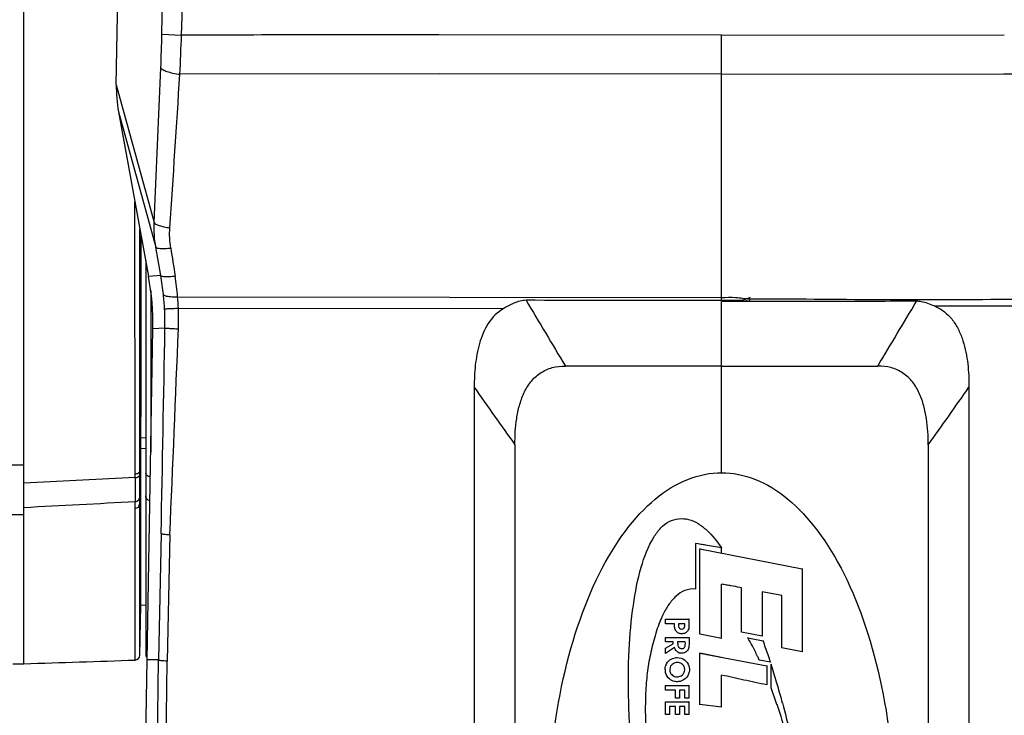
# Model space of a CAD drawing. Units: inches. Extents: x -86 to 67, y 2 to 68.
# Drawn here: x 19 to 23, y 50 to 53 of the extents above; entities that cross this region are included whole.
import ezdxf

# ---------------------------------------------------------------- set-up
doc = ezdxf.new("R2010")
doc.units = ezdxf.units.IN
doc.header["$LTSCALE"] = 1.21
doc.header["$MEASUREMENT"] = 0
doc.layers.get('0').update_dxf_attribs({"linetype": 'CONTINUOUS'})
doc.layers.add('02___PRT_ALL_AXES', color=7, linetype='CONTINUOUS')

msp = doc.modelspace()

# ---------------------------------------------------------------- linework, layer by layer
at = {"color": 7, "linetype": 'Continuous'}
for p, q in [((19.8656, 52.4643), (19.9235, 55.7862)), ((20.0467, 52.6659), (20.0901, 55.0675)), ((20.0467, 52.6659), (20.125, 52.662)), ((22.2737, 52.6615), (21.149, 52.6629)), ((22.2737, 52.6615), (23.3985, 52.6629)), ((22.2737, 51.6064), (22.2737, 52.6615)), ((20.0163, 51.9166), (20.0427, 52.5319)), ((21.1519, 52.5077), (20.1187, 52.5063)), ((22.2737, 52.5062), (21.1519, 52.5077)), ((22.2737, 52.5062), (23.3956, 52.5077)), ((23.3956, 52.5077), (24.4288, 52.5063)), ((19.8656, 52.4643), (20.0163, 51.9166)), ((19.8743, 52.3575), (20.0228, 51.818)), ((19.8743, 52.3575), (19.9939, 51.7024)), ((20.0425, 51.7064), (20.0228, 51.818)), ((19.9824, 51.7655), (19.9824, 50.1993)), ((20.0425, 51.7064), (19.9939, 51.7024)), ((20.0023, 51.6457), (20.0024, 51.4931)), ((20.1093, 51.6211), (22.2737, 51.6185)), ((22.349, 51.6029), (22.2737, 51.6028)), ((22.2737, 50.9214), (22.2737, 51.6028)), ((22.3827, 51.6029), (22.3789, 51.6029)), ((20.1125, 51.5757), (21.4078, 51.5752)), ((23.1201, 51.5846), (24.4056, 51.5852)), ((19.9276, 46.7146), (20.011, 51.4931)), ((20.0024, 51.4931), (20.0025, 51.0034)), ((20.059, 51.497), (20.011, 51.4931)), ((22.2737, 51.3455), (21.6521, 51.3455)), ((22.2737, 51.3455), (22.8953, 51.3455)), ((21.2895, 51.2615), (21.2895, 44.1691)), ((23.258, 51.2615), (23.258, 44.1691)), ((21.4514, 51.0323), (21.451, 44.1835)), ((23.0961, 51.0323), (23.0965, 44.1835)), ((20.044, 50.6793), (20.0338, 50.1766)), ((20.0784, 50.6753), (20.0682, 50.1717)), ((22.0046, 50.666), (22.0041, 50.6651)), ((22.1803, 50.638), (22.17, 50.64)), ((22.17, 50.64), (22.17, 50.638)), ((22.17, 50.638), (22.17, 50.6199)), ((22.17, 50.6199), (22.17, 50.4586)), ((22.1875, 50.6199), (22.1873, 50.6191)), ((22.1873, 50.6191), (22.5941, 50.5392)), ((22.1873, 50.4595), (22.1873, 50.6191)), ((22.2413, 50.6284), (22.2101, 50.6334)), ((22.2737, 50.6231), (22.2413, 50.6284)), ((22.2737, 50.6029), (22.2737, 50.6239)), ((22.2737, 50.6239), (22.2737, 50.6231)), ((22.2737, 50.6029), (22.2737, 50.6021)), ((22.5936, 50.54), (22.5941, 50.5392)), ((22.5941, 50.5392), (22.594, 50.209)), ((22.1702, 50.4595), (22.17, 50.4586)), ((22.1873, 50.2786), (22.1873, 50.4595)), ((22.2737, 50.262), (22.2737, 50.4779)), ((22.3535, 50.4636), (22.3465, 50.4649)), ((22.3535, 50.2869), (22.3535, 50.4636)), ((22.513, 50.4327), (22.4352, 50.4477)), ((22.4352, 50.4477), (22.4352, 50.2714)), ((22.513, 50.2245), (22.5129, 50.4327)), ((22.0509, 50.3393), (22.0506, 50.3383)), ((22.1443, 50.3393), (22.144, 50.3384)), ((22.0506, 50.32), (22.0506, 50.3383)), ((22.0506, 50.3383), (22.0817, 50.3383)), ((22.0625, 50.32), (22.0506, 50.32)), ((22.0864, 50.32), (22.0625, 50.32)), ((22.0817, 50.3383), (22.1129, 50.3384)), ((22.0864, 50.3133), (22.0864, 50.32)), ((22.1108, 50.32), (22.1024, 50.32)), ((22.1191, 50.32), (22.1108, 50.32)), ((22.1129, 50.3384), (22.144, 50.3384)), ((22.1274, 50.32), (22.1191, 50.32)), ((22.1276, 50.3166), (22.1274, 50.32)), ((22.1428, 50.3001), (22.143, 50.301)), ((22.144, 50.3152), (22.1438, 50.3071)), ((22.144, 50.3383), (22.144, 50.32)), ((22.144, 50.32), (22.144, 50.3152)), ((22.1442, 50.316), (22.144, 50.3152)), ((22.0509, 50.2664), (22.1443, 50.2664)), ((22.0509, 50.2481), (22.0509, 50.2664)), ((22.1443, 50.2664), (22.1443, 50.2384)), ((22.2737, 50.262), (22.1873, 50.2786)), ((22.2737, 50.262), (22.2737, 50.263)), ((22.3534, 50.2879), (22.3535, 50.2869)), ((22.4352, 50.2714), (22.3535, 50.2869)), ((22.3779, 50.2657), (22.3781, 50.2648)), ((22.3781, 50.2648), (22.3984, 50.2609)), ((22.3984, 50.2609), (22.432, 50.2545)), ((22.0816, 50.2481), (22.0509, 50.2481)), ((22.0509, 50.224), (22.0816, 50.2411)), ((22.087, 50.2256), (22.0509, 50.2024)), ((22.0509, 50.2024), (22.0509, 50.224)), ((22.0816, 50.2411), (22.0816, 50.2481)), ((22.1291, 50.2481), (22.0988, 50.2481)), ((22.432, 50.2545), (22.439, 50.2531)), ((22.4387, 50.2541), (22.439, 50.2531)), ((22.5125, 50.2255), (22.513, 50.2245)), ((22.5941, 50.209), (22.513, 50.2245)), ((22.1875, 50.2046), (22.1873, 50.2036)), ((22.1873, 50.2036), (22.4534, 50.1533)), ((22.1873, 49.9987), (22.1873, 50.2036)), ((22.1874, 50.2046), (22.2737, 50.1883)), ((22.2737, 50.1883), (22.2737, 50.1873)), ((20.0338, 50.1766), (19.9881, 50.1773)), ((22.052, 50.1562), (22.0516, 50.1551)), ((22.069, 50.1464), (22.0674, 50.1384)), ((22.4385, 50.1736), (22.4238, 50.1764)), ((22.4532, 50.1708), (22.4385, 50.1736)), ((22.4531, 50.1543), (22.4534, 50.1533)), ((22.468, 50.168), (22.4532, 50.1708)), ((22.4534, 50.1533), (22.4534, 50.128)), ((22.4661, 50.1737), (22.468, 50.168)), ((22.4705, 50.1601), (22.4706, 50.1598)), ((22.4706, 50.1282), (22.4706, 50.1598)), ((22.0677, 50.1395), (22.0674, 50.1384)), ((22.1258, 50.1314), (22.1269, 50.1378)), ((22.1447, 50.1281), (22.1448, 50.1285)), ((22.2737, 49.9891), (22.2737, 50.1161)), ((22.4534, 50.128), (22.4534, 50.1027)), ((22.4706, 50.0967), (22.4706, 50.1282)), ((22.0509, 50.0759), (22.0506, 50.0748)), ((22.0506, 50.0748), (22.0817, 50.0748)), ((22.0506, 50.0568), (22.0506, 50.0748)), ((22.0817, 50.0748), (22.1129, 50.0748)), ((22.1129, 50.0748), (22.144, 50.0749)), ((22.1443, 50.076), (22.144, 50.0749)), ((22.144, 50.0748), (22.144, 50.0581)), ((22.4534, 50.1027), (22.4534, 50.0774)), ((22.4703, 50.0663), (22.4706, 50.0652)), ((22.4706, 50.0652), (22.4706, 50.0967)), ((22.494, 49.9991), (22.4706, 50.0652)), ((22.0769, 50.0568), (22.0506, 50.0568)), ((22.0901, 50.0568), (22.0769, 50.0568)), ((22.0901, 50.0461), (22.0901, 50.0568)), ((22.0901, 50.0246), (22.0901, 50.0461)), ((22.1062, 50.0568), (22.1062, 50.0353)), ((22.1133, 50.0568), (22.1062, 50.0568)), ((22.1062, 50.0353), (22.1062, 50.0246)), ((22.1065, 50.0257), (22.1062, 50.0246)), ((22.1205, 50.0568), (22.1133, 50.0568)), ((22.1276, 50.0568), (22.1205, 50.0568)), ((22.1276, 50.0461), (22.1276, 50.0568)), ((22.1276, 50.0353), (22.1276, 50.0461)), ((22.1276, 50.0246), (22.1276, 50.0353)), ((22.144, 50.0581), (22.144, 50.0414)), ((22.144, 50.0414), (22.144, 50.0246)), ((22.1443, 50.0257), (22.144, 50.0246)), ((22.0509, 50.0105), (22.0506, 50.0094)), ((22.0506, 50.0094), (22.0817, 50.0094)), ((22.0506, 49.9927), (22.0506, 50.0094)), ((22.0506, 49.976), (22.0506, 49.9927)), ((22.067, 49.9912), (22.067, 49.9806)), ((22.0824, 49.9912), (22.067, 49.9912)), ((22.0817, 50.0094), (22.1129, 50.0094)), ((22.0901, 49.9912), (22.0824, 49.9912)), ((22.1062, 50.0246), (22.0901, 50.0246)), ((22.0901, 49.9806), (22.0901, 49.9912)), ((22.1062, 49.9912), (22.1062, 49.9699)), ((22.1133, 49.9912), (22.1062, 49.9912)), ((22.1129, 50.0094), (22.144, 50.0095)), ((22.1205, 49.9912), (22.1133, 49.9912)), ((22.1276, 49.9912), (22.1205, 49.9912)), ((22.1331, 50.0246), (22.1276, 50.0246)), ((22.1276, 49.9806), (22.1276, 49.9912)), ((22.144, 50.0246), (22.1331, 50.0246)), ((22.1443, 50.0106), (22.144, 50.0095)), ((22.144, 50.0094), (22.144, 49.9927)), ((22.144, 49.9927), (22.144, 49.976)), ((22.2737, 49.989), (22.1873, 49.9988)), ((22.0506, 49.9592), (22.0506, 49.976)), ((22.056, 49.9592), (22.0506, 49.9592)), ((22.067, 49.9592), (22.056, 49.9592)), ((22.067, 49.9806), (22.067, 49.9699)), ((22.067, 49.9699), (22.067, 49.9592)), ((22.0674, 49.9604), (22.067, 49.9592)), ((22.0901, 49.9699), (22.0901, 49.9806)), ((22.0901, 49.9592), (22.0901, 49.9699)), ((22.1062, 49.9592), (22.0901, 49.9592)), ((22.1062, 49.9699), (22.1062, 49.9592)), ((22.1065, 49.9604), (22.1062, 49.9592)), ((22.1276, 49.9592), (22.1276, 49.9806)), ((22.144, 49.9592), (22.1276, 49.9592)), ((22.144, 49.976), (22.144, 49.9592)), ((22.1443, 49.9604), (22.144, 49.9592))]:
    msp.add_line(p, q, dxfattribs=at)
for centre, radius, start, end in [((-233.7239, 62.4386), 254.037, 357.794433, 358.336335), ((14.6287, 52.7628), 5.4189, 357.5585, 358.9759), ((9.7594, 53.0002), 10.3711, 357.27036, 358.13128), ((20.9296, -289.1295), 341.7924, 89.963235, 90.13489), ((56.8302, 57.5315), 37.1902, 188.842, 189.01586), ((19.0125, 51.5242), 1.0461, 5.7977, 10.0312), ((18.9701, 51.5267), 1.1431, 4.7395, 8.9), ((18.8314, 51.5059), 1.2281, 3.1308, 5.792), ((65.9485, 77.9917), 51.6931, 210.69099, 211.0285), ((-21.3079, 77.936), 51.5845, 328.97127, 329.30457), ((19.0111, 51.5157), 1.048, 358.9778, 3.1339), ((19.0223, 51.5367), 1.0909, 357.7424, 2.0495), ((-145.4969, 57.9537), 165.7353, 357.483007, 357.766166), ((51.6548, 72.5379), 37.0775, 215.01818, 215.45186), ((-7.1073, 72.5379), 37.0775, 324.54814, 324.98182), ((22.4703, 50.1503), 0.4768, 156.096, 158.0466), ((22.425, 50.1704), 0.4272, 154.163, 156.1002), ((22.1134, 50.307), 0.0302, 342.2988, 346.7512), ((21.4525, 49.7331), 1.0674, 27.8738, 29.8738), ((19.8775, 49.3327), 2.7218, 18.5086, 19.7662), ((20.0021, 50.1993), 0.0197, 219.7218, 224.6727), ((22.1145, 50.2324), 0.029, 249.063, 257.2342), ((19.7158, 49.2779), 2.8926, 18.3532, 18.5192), ((19.6496, 49.256), 2.9623, 18.0148, 18.3525), ((-577.6918, 57.6672), 597.7725, 358.9500996, 359.282015), ((-587.617, 57.7402), 607.7323, 358.9592638, 359.2864423), ((19.3387, 49.1562), 3.2888, 16.4693, 17.7674), ((22.099, 50.1385), 0.0504, 179.2922, 195.3738), ((22.0996, 50.1375), 0.0461, 337.139, 341.9684), ((22.0984, 50.1379), 0.0473, 341.9917, 348.029), ((19.2555, 49.1313), 3.3756, 16.194, 16.4737), ((19.1732, 49.1076), 3.4613, 15.0327, 16.1902)]:
    msp.add_arc(centre, radius, start, end, dxfattribs=at)
for centre, major_axis, ratio, start_param, end_param in [((20.3405, 52.436), (-0.1349, 0.4902), 0.929235, 1.264337, 1.476202), ((18.9475, 51.5115), (1.0601, 0.0867), 0.999385, -0.098959, 0.098959)]:
    msp.add_ellipse(centre, major_axis=major_axis, ratio=ratio, start_param=start_param, end_param=end_param, dxfattribs=at)
for points, knots in [([(20.0427, 52.5319), (20.0442, 52.5287), (20.0526, 52.5229), (20.0686, 52.5166), (20.0917, 52.5106), (20.1091, 52.5076), (20.1187, 52.5063)], [0, 0, 0, 0, 0.130771, 0.348326, 0.645038, 1, 1, 1, 1]), ([(20.0163, 51.9166), (20.0175, 51.9139), (20.0244, 51.9092), (20.0375, 51.9039), (20.0564, 51.899), (20.0706, 51.8965), (20.0785, 51.8953)], [0, 0, 0, 0, 0.130697, 0.34801, 0.64491, 1, 1, 1, 1]), ([(20.0228, 51.818), (20.0236, 51.8162), (20.0307, 51.8144), (20.0422, 51.8132), (20.0606, 51.8134), (20.0743, 51.8143), (20.082, 51.815)], [0, 0, 0, 0, 0.100935, 0.309636, 0.617386, 1, 1, 1, 1]), ([(20.0425, 51.7064), (20.0433, 51.7046), (20.0502, 51.7028), (20.0613, 51.7017), (20.079, 51.7019), (20.0921, 51.7028), (20.0995, 51.7035)], [0, 0, 0, 0, 0.101501, 0.310217, 0.617757, 1, 1, 1, 1]), ([(20.0532, 51.6299), (20.0538, 51.6279), (20.0603, 51.6249), (20.0715, 51.6227), (20.089, 51.6211), (20.102, 51.621), (20.1093, 51.6211)], [0, 0, 0, 0, 0.107724, 0.317272, 0.622568, 1, 1, 1, 1]), ([(21.496, 51.6072), (21.488, 51.6072), (21.4682, 51.6046), (21.4389, 51.5923), (21.4181, 51.581), (21.4078, 51.5752)], [0, 0, 0, 0, 0.25053, 0.624738, 1, 1, 1, 1]), ([(22.2737, 51.6064), (22.2088, 51.6063), (21.9495, 51.6061), (21.6903, 51.6068), (21.496, 51.6072)], [0, 0, 0, 0, 0.250511, 1, 1, 1, 1]), ([(22.2737, 51.6185), (22.2924, 51.6185), (22.3298, 51.6213), (22.3668, 51.6135), (22.3854, 51.6135)], [0, 0, 0, 0, 0.50016, 1, 1, 1, 1]), ([(22.3879, 51.6186), (22.3793, 51.6141), (22.3634, 51.6076), (22.3391, 51.6052), (22.3101, 51.6073), (22.2883, 51.6065), (22.2737, 51.6064)], [0, 0, 0, 0, 0.250435, 0.437114, 0.625113, 1, 1, 1, 1]), ([(22.3754, 51.6066), (22.3713, 51.6049), (22.3626, 51.602), (22.3535, 51.6029), (22.349, 51.6029)], [0, 0, 0, 0, 0.499634, 1, 1, 1, 1]), ([(22.3789, 51.6029), (22.3739, 51.6029), (22.3639, 51.6023), (22.354, 51.6028), (22.349, 51.6028)], [0, 0, 0, 0, 0.500012, 1, 1, 1, 1]), ([(22.3789, 51.6029), (22.3779, 51.6025), (22.3749, 51.6028), (22.3754, 51.6055), (22.3754, 51.6066)], [0, 0, 0, 0, 0.483218, 1, 1, 1, 1]), ([(22.3855, 51.6134), (22.3853, 51.6126), (22.3846, 51.6099), (22.3824, 51.6001), (22.3827, 51.6029)], [0, 0, 0, 0, 0.207204, 1, 1, 1, 1]), ([(23.0493, 51.6034), (22.9384, 51.6032), (22.7162, 51.6024), (22.494, 51.6028), (22.3827, 51.6029)], [0, 0, 0, 0, 0.499184, 1, 1, 1, 1]), ([(22.3854, 51.6135), (22.5567, 51.6136), (22.8979, 51.6087), (23.407, 51.612), (23.9094, 51.6115), (24.2418, 51.6117), (24.4063, 51.6117)], [0, 0, 0, 0, 0.254204, 0.506609, 0.755697, 1, 1, 1, 1]), ([(23.1201, 51.5846), (23.1116, 51.588), (23.0944, 51.5947), (23.0708, 51.6019), (23.0554, 51.6034), (23.0493, 51.6034)], [0, 0, 0, 0, 0.375125, 0.7496, 1, 1, 1, 1]), ([(20.0576, 51.573), (20.058, 51.5732), (20.0596, 51.5732), (20.0627, 51.5736), (20.0676, 51.5739), (20.0771, 51.5744), (20.0923, 51.575), (20.1053, 51.5755), (20.1125, 51.5757)], [0, 0, 0, 0, 0.024757, 0.082328, 0.171625, 0.290478, 0.605856, 1, 1, 1, 1]), ([(21.4078, 51.5752), (21.3825, 51.5609), (21.3399, 51.5175), (21.3073, 51.4355), (21.292, 51.3491), (21.2895, 51.2907), (21.2895, 51.2615)], [0, 0, 0, 0, 0.249024, 0.498909, 0.749353, 1, 1, 1, 1]), ([(23.1201, 51.5846), (23.1344, 51.5788), (23.1616, 51.563), (23.1943, 51.5294), (23.2182, 51.4891), (23.2406, 51.4312), (23.2551, 51.3545), (23.258, 51.2925), (23.258, 51.2615)], [0, 0, 0, 0, 0.124692, 0.249665, 0.374694, 0.499716, 0.749704, 1, 1, 1, 1]), ([(20.059, 51.497), (20.0604, 51.4965), (20.0657, 51.4967), (20.0764, 51.4955), (20.0928, 51.4948), (20.1054, 51.4941), (20.1124, 51.4937)], [0, 0, 0, 0, 0.082312, 0.290582, 0.606, 1, 1, 1, 1]), ([(21.4514, 51.0323), (21.4514, 51.0672), (21.4543, 51.1198), (21.4682, 51.1884), (21.4855, 51.2381), (21.5121, 51.2838), (21.5509, 51.3202), (21.5995, 51.3422), (21.6347, 51.3458), (21.6521, 51.3458)], [0, 0, 0, 0, 0.249991, 0.375017, 0.500254, 0.625274, 0.750273, 0.875052, 1, 1, 1, 1]), ([(23.0961, 51.0323), (23.0961, 51.0672), (23.0932, 51.1198), (23.0793, 51.1884), (23.062, 51.2381), (23.0354, 51.2838), (22.9966, 51.3202), (22.948, 51.3422), (22.9128, 51.3458), (22.8953, 51.3458)], [0, 0, 0, 0, 0.249991, 0.375017, 0.500254, 0.625274, 0.750273, 0.875052, 1, 1, 1, 1]), ([(20.0007, 50.9054), (19.9962, 50.9056), (19.9876, 50.9078), (19.9824, 50.9158), (19.9824, 50.9195)], [0, 0, 0, 0, 0.556217, 1, 1, 1, 1]), ([(19.999, 50.8106), (19.9946, 50.8113), (19.9859, 50.8157), (19.9824, 50.8249), (19.9824, 50.8293)], [0, 0, 0, 0, 0.507053, 1, 1, 1, 1]), ([(22.0041, 50.6651), (22.012, 50.678), (22.029, 50.7021), (22.0731, 50.7369), (22.132, 50.7434), (22.1818, 50.7203), (22.2277, 50.6834), (22.2557, 50.6476), (22.2737, 50.6231)], [0, 0, 0, 0, 0.133449, 0.256674, 0.485446, 0.604376, 0.732575, 1, 1, 1, 1]), ([(20.044, 50.6793), (20.0441, 50.679), (20.0452, 50.6787), (20.0471, 50.6782), (20.0502, 50.6777), (20.0562, 50.677), (20.0657, 50.6761), (20.0739, 50.6756), (20.0784, 50.6753)], [0, 0, 0, 0, 0.027635, 0.08622, 0.175638, 0.294289, 0.608601, 1, 1, 1, 1]), ([(22.1488, 48.7498), (22.0964, 48.8772), (22.0234, 49.1195), (21.9541, 49.4607), (21.9171, 49.7504), (21.9021, 49.997), (21.9027, 50.2075), (21.9189, 50.3871), (21.9477, 50.5385), (21.9815, 50.6281), (22.0041, 50.6651)], [0, 0, 0, 0, 0.210941, 0.385903, 0.533201, 0.657832, 0.764081, 0.855387, 0.933637, 1, 1, 1, 1]), ([(22.2101, 50.6334), (22.2075, 50.6338), (22.1976, 50.6353), (22.1876, 50.6366), (22.1803, 50.638)], [0, 0, 0, 0, 0.261167, 1, 1, 1, 1]), ([(22.17, 50.4586), (22.1558, 50.4598), (22.1267, 50.4558), (22.0902, 50.4313), (22.062, 50.397), (22.0472, 50.3705), (22.0405, 50.3566)], [0, 0, 0, 0, 0.244462, 0.482228, 0.735498, 1, 1, 1, 1]), ([(22.3465, 50.4649), (22.3347, 50.4672), (22.3168, 50.4705), (22.2926, 50.4747), (22.2801, 50.4766), (22.2737, 50.4779)], [0, 0, 0, 0, 0.487693, 0.737968, 1, 1, 1, 1]), ([(22.0281, 50.3285), (22.0184, 50.3044), (22.0027, 50.2552), (21.9856, 50.1802), (21.9744, 50.1033), (21.9698, 50.0219), (21.9704, 49.933), (21.9751, 49.7947), (21.9845, 49.686), (21.995, 49.6106)], [0, 0, 0, 0, 0.107586, 0.212746, 0.317959, 0.428304, 0.549625, 0.685298, 1, 1, 1, 1]), ([(22.0883, 50.3006), (22.088, 50.3017), (22.0869, 50.3058), (22.0864, 50.3101), (22.0864, 50.3133)], [0, 0, 0, 0, 0.267857, 1, 1, 1, 1]), ([(22.1002, 50.285), (22.0986, 50.2859), (22.0932, 50.2898), (22.0898, 50.296), (22.0883, 50.3006)], [0, 0, 0, 0, 0.269933, 1, 1, 1, 1]), ([(22.1064, 50.3027), (22.1085, 50.3008), (22.1144, 50.2985), (22.1206, 50.3003), (22.123, 50.3021)], [0, 0, 0, 0, 0.487926, 1, 1, 1, 1]), ([(22.1165, 50.2806), (22.115, 50.2806), (22.1093, 50.2809), (22.1037, 50.2828), (22.1002, 50.285)], [0, 0, 0, 0, 0.265325, 1, 1, 1, 1]), ([(22.1325, 50.2856), (22.1312, 50.2848), (22.1263, 50.2821), (22.1206, 50.2807), (22.1165, 50.2806)], [0, 0, 0, 0, 0.26117, 1, 1, 1, 1]), ([(22.0935, 50.2126), (22.0918, 50.2146), (22.0891, 50.2188), (22.0874, 50.2235), (22.087, 50.2256)], [0, 0, 0, 0, 0.551186, 1, 1, 1, 1]), ([(22.0988, 50.2481), (22.099, 50.2458), (22.0988, 50.239), (22.0998, 50.2315), (22.1025, 50.2279), (22.1028, 50.2275)], [0, 0, 0, 0, 0.343681, 0.930793, 1, 1, 1, 1]), ([(22.1115, 50.2224), (22.1118, 50.2223), (22.115, 50.2216), (22.1185, 50.2218), (22.121, 50.2227)], [0, 0, 0, 0, 0.110319, 1, 1, 1, 1]), ([(22.121, 50.2227), (22.1219, 50.2231), (22.1245, 50.2244), (22.1263, 50.2268), (22.1272, 50.2287)], [0, 0, 0, 0, 0.311408, 1, 1, 1, 1]), ([(22.1272, 50.2287), (22.1281, 50.2307), (22.129, 50.2338), (22.1293, 50.2371), (22.1294, 50.238)], [0, 0, 0, 0, 0.722909, 1, 1, 1, 1]), ([(22.1443, 50.2384), (22.1443, 50.2343), (22.1438, 50.2273), (22.1415, 50.2204), (22.1402, 50.2178)], [0, 0, 0, 0, 0.589782, 1, 1, 1, 1]), ([(22.4238, 50.1764), (22.4215, 50.1811), (22.4126, 50.1999), (22.4033, 50.2184), (22.396, 50.2321)], [0, 0, 0, 0, 0.252684, 1, 1, 1, 1]), ([(22.0682, 50.1768), (22.0744, 50.1813), (22.0845, 50.1854), (22.0949, 50.1861), (22.0976, 50.186)], [0, 0, 0, 0, 0.739246, 1, 1, 1, 1]), ([(22.1041, 50.2053), (22.1014, 50.2063), (22.0976, 50.2085), (22.0945, 50.2115), (22.0935, 50.2126)], [0, 0, 0, 0, 0.673381, 1, 1, 1, 1]), ([(22.0976, 50.186), (22.1075, 50.1859), (22.1279, 50.1798), (22.1408, 50.1623), (22.1437, 50.1526)], [0, 0, 0, 0, 0.493474, 1, 1, 1, 1]), ([(22.126, 50.2053), (22.1251, 50.205), (22.1195, 50.2033), (22.1133, 50.203), (22.1084, 50.204), (22.1081, 50.2041)], [0, 0, 0, 0, 0.166867, 0.949839, 1, 1, 1, 1]), ([(22.1402, 50.2178), (22.1388, 50.215), (22.1365, 50.2119), (22.1336, 50.2095), (22.133, 50.209)], [0, 0, 0, 0, 0.797013, 1, 1, 1, 1]), ([(20.0682, 50.1717), (20.0637, 50.1719), (20.0555, 50.1724), (20.045, 50.1735), (20.0382, 50.1745), (20.0349, 50.1756), (20.0339, 50.1761), (20.0338, 50.1765)], [0, 0, 0, 0, 0.388417, 0.700718, 0.908598, 0.968532, 1, 1, 1, 1]), ([(22.1211, 50.1555), (22.1176, 50.1601), (22.1074, 50.1674), (22.0949, 50.1674), (22.0893, 50.1657)], [0, 0, 0, 0, 0.49727, 1, 1, 1, 1]), ([(22.1269, 50.1378), (22.1269, 50.1394), (22.1265, 50.1457), (22.1239, 50.1518), (22.1211, 50.1555)], [0, 0, 0, 0, 0.263975, 1, 1, 1, 1]), ([(22.0674, 50.1384), (22.0673, 50.1369), (22.0676, 50.1311), (22.0699, 50.1254), (22.0724, 50.1219)], [0, 0, 0, 0, 0.264902, 1, 1, 1, 1]), ([(22.0724, 50.1219), (22.0759, 50.117), (22.0864, 50.1093), (22.0992, 50.1087), (22.1051, 50.1103)], [0, 0, 0, 0, 0.500764, 1, 1, 1, 1]), ([(22.4534, 50.0774), (22.4231, 50.0839), (22.3778, 50.0935), (22.318, 50.1064), (22.2885, 50.1132), (22.2737, 50.1161)], [0, 0, 0, 0, 0.506734, 0.754246, 1, 1, 1, 1]), ([(22.0945, 50.0901), (22.0919, 50.0903), (22.0818, 50.0917), (22.0722, 50.0962), (22.0664, 50.1009)], [0, 0, 0, 0, 0.259517, 1, 1, 1, 1]), ([(22.125, 50.0987), (22.1185, 50.0941), (22.1079, 50.0902), (22.0972, 50.0899), (22.0945, 50.0901)], [0, 0, 0, 0, 0.743232, 1, 1, 1, 1]), ([(22.6059, 49.5126), (22.5962, 49.5888), (22.5669, 49.753), (22.5234, 49.9143), (22.4944, 49.9993)], [0, 0, 0, 0, 0.460973, 1, 1, 1, 1]), ([(22.516, 50.0054), (22.5265, 49.9664), (22.5671, 49.8042), (22.5973, 49.6394), (22.6149, 49.5139)], [0, 0, 0, 0, 0.241477, 1, 1, 1, 1])]:
    msp.add_open_spline(points, degree=3, knots=knots, dxfattribs=at)
for points in [[(20.0785, 51.8953), (20.0926, 52.0989), (20.105, 52.3026), (20.1187, 52.5063)], [(20.0228, 51.818), (20.0171, 51.8504), (20.0148, 51.8837), (20.0163, 51.9166)], [(20.082, 51.815), (20.0779, 51.8415), (20.0766, 51.8686), (20.0785, 51.8953)], [(20.1125, 51.5757), (20.1118, 51.5909), (20.1107, 51.606), (20.1093, 51.6211)], [(20.044, 50.6793), (20.0491, 50.9519), (20.0542, 51.2244), (20.059, 51.497)], [(22.2737, 48.1655), (22.1836, 48.1655), (22.0032, 48.2373), (21.7739, 48.5438), (21.6206, 49.0024), (21.5668, 49.5435), (21.6206, 50.0845), (21.7739, 50.5432), (22.0032, 50.8497), (22.1836, 50.9214), (22.2737, 50.9214)], [(22.2737, 50.9214), (22.3639, 50.9214), (22.5443, 50.8497), (22.7736, 50.5432), (22.9268, 50.0845), (22.9807, 49.5435), (22.9268, 49.0024), (22.7736, 48.5438), (22.5443, 48.2373), (22.3639, 48.1655), (22.2737, 48.1655)], [(22.1024, 50.32), (22.1019, 50.3141), (22.102, 50.3067), (22.1064, 50.3027)], [(22.123, 50.3021), (22.1249, 50.3036), (22.1262, 50.3059), (22.1268, 50.3083)], [(22.1268, 50.3083), (22.1275, 50.311), (22.1276, 50.3138), (22.1276, 50.3166)], [(22.1438, 50.3071), (22.1437, 50.3047), (22.1434, 50.3024), (22.1428, 50.3)], [(22.1387, 50.2911), (22.137, 50.2889), (22.1348, 50.2871), (22.1325, 50.2856)], [(22.1422, 50.2978), (22.1414, 50.2954), (22.1403, 50.2931), (22.1387, 50.2911)], [(22.1028, 50.2275), (22.105, 50.225), (22.1081, 50.2232), (22.1115, 50.2224)], [(22.1294, 50.238), (22.1297, 50.2418), (22.1295, 50.2454), (22.1291, 50.2481)], [(19.9824, 50.1993), (19.9824, 50.1949), (19.9841, 50.1902), (19.9869, 50.1868)], [(22.133, 50.209), (22.1309, 50.2075), (22.1285, 50.2062), (22.126, 50.2053)], [(22.0486, 50.1391), (22.0487, 50.1445), (22.0497, 50.1501), (22.0516, 50.1551)], [(22.0516, 50.1551), (22.0547, 50.1637), (22.0608, 50.1714), (22.0682, 50.1768)], [(22.074, 50.1557), (22.0718, 50.1529), (22.07, 50.1498), (22.0689, 50.1464)], [(22.0893, 50.1657), (22.0834, 50.164), (22.0778, 50.1604), (22.074, 50.1557)], [(22.1437, 50.1526), (22.1461, 50.1448), (22.1464, 50.1361), (22.1447, 50.1281)], [(22.0664, 50.1009), (22.0589, 50.107), (22.053, 50.1158), (22.0504, 50.1251)], [(22.1051, 50.1103), (22.1109, 50.1118), (22.1166, 50.1152), (22.1204, 50.1198)], [(22.1204, 50.1198), (22.1231, 50.1232), (22.125, 50.1272), (22.1261, 50.1314)], [(22.1421, 50.1196), (22.1386, 50.1113), (22.1324, 50.1039), (22.125, 50.0987)]]:
    msp.add_open_spline(points, degree=3, dxfattribs=at)
at = {"layer": '02___PRT_ALL_AXES', "color": 7, "linetype": 'Continuous'}
for p, q in [((19.4982, 50.1616), (19.4982, 60.4372)), ((19.94, 50.9167), (19.9398, 51.9989)), ((19.9594, 50.9305), (19.9593, 51.8896)), ((19.9641, 51.2078), (19.9646, 51.8625)), ((19.9594, 50.9305), (19.9642, 51.2078)), ((19.9626, 51.0162), (19.9631, 51.0589)), ((19.9824, 51.0601), (19.9631, 51.0591)), ((19.9589, 50.7984), (19.9625, 51.005)), ((19.9625, 50.9887), (19.9625, 51.005)), ((19.9824, 51.0174), (19.9626, 51.0163)), ((19.9627, 50.3937), (19.9625, 50.9887)), ((19.4382, 50.9527), (19.4982, 50.9527)), ((19.9592, 50.9158), (19.9592, 50.9305)), ((19.94, 50.9019), (19.4981, 50.8794)), ((19.94, 50.902), (19.94, 50.9167)), ((19.9591, 50.8255), (19.9592, 50.9158)), ((19.9401, 50.78), (19.9403, 50.807)), ((19.9401, 50.7432), (19.9401, 50.78)), ((19.9591, 50.386), (19.9589, 50.7984)), ((19.446, 50.7548), (19.4982, 50.7548)), ((19.9402, 50.1763), (19.9401, 50.7432)), ((19.9592, 50.1956), (19.9591, 50.386)), ((19.9592, 50.1956), (19.9627, 50.3937)), ((19.9824, 50.3944), (19.9627, 50.3937)), ((19.4535, 50.1616), (19.4982, 50.1616))]:
    msp.add_line(p, q, dxfattribs=at)
for centre, radius, start, end in [((4.9219, 51.2349), 15.0422, 359.32961, 359.89652), ((17.4263, 51.039), 2.5364, 359.2326, 359.484), ((45.2501, 50.948), 25.3102, 180.10412, 180.31927), ((17.7485, 50.8285), 2.2106, 359.2196, 359.9232), ((10.7325, 219.9404), 169.3838, 272.966398, 273.116171), ((19.9395, 50.1959), 0.0197, 272.006, 358.9999), ((15.7174, 170.7395), 120.6372, 271.795927, 272.006006)]:
    msp.add_arc(centre, radius, start, end, dxfattribs=at)
for points, knots in [([(19.94, 50.9167), (19.9447, 50.9168), (19.9535, 50.9187), (19.9592, 50.9267), (19.9594, 50.9305)], [0, 0, 0, 0, 0.556252, 1, 1, 1, 1]), ([(19.94, 50.902), (19.9447, 50.9021), (19.9534, 50.9041), (19.9591, 50.9121), (19.9592, 50.9158)], [0, 0, 0, 0, 0.555993, 1, 1, 1, 1]), ([(19.9403, 50.807), (19.9451, 50.8072), (19.9548, 50.8111), (19.959, 50.8209), (19.9591, 50.8255)], [0, 0, 0, 0, 0.507195, 1, 1, 1, 1]), ([(19.9401, 50.78), (19.9449, 50.7802), (19.9546, 50.7842), (19.9588, 50.7939), (19.9589, 50.7986)], [0, 0, 0, 0, 0.506858, 1, 1, 1, 1])]:
    msp.add_open_spline(points, degree=3, knots=knots, dxfattribs=at)

doc.saveas('drawing.dxf')
